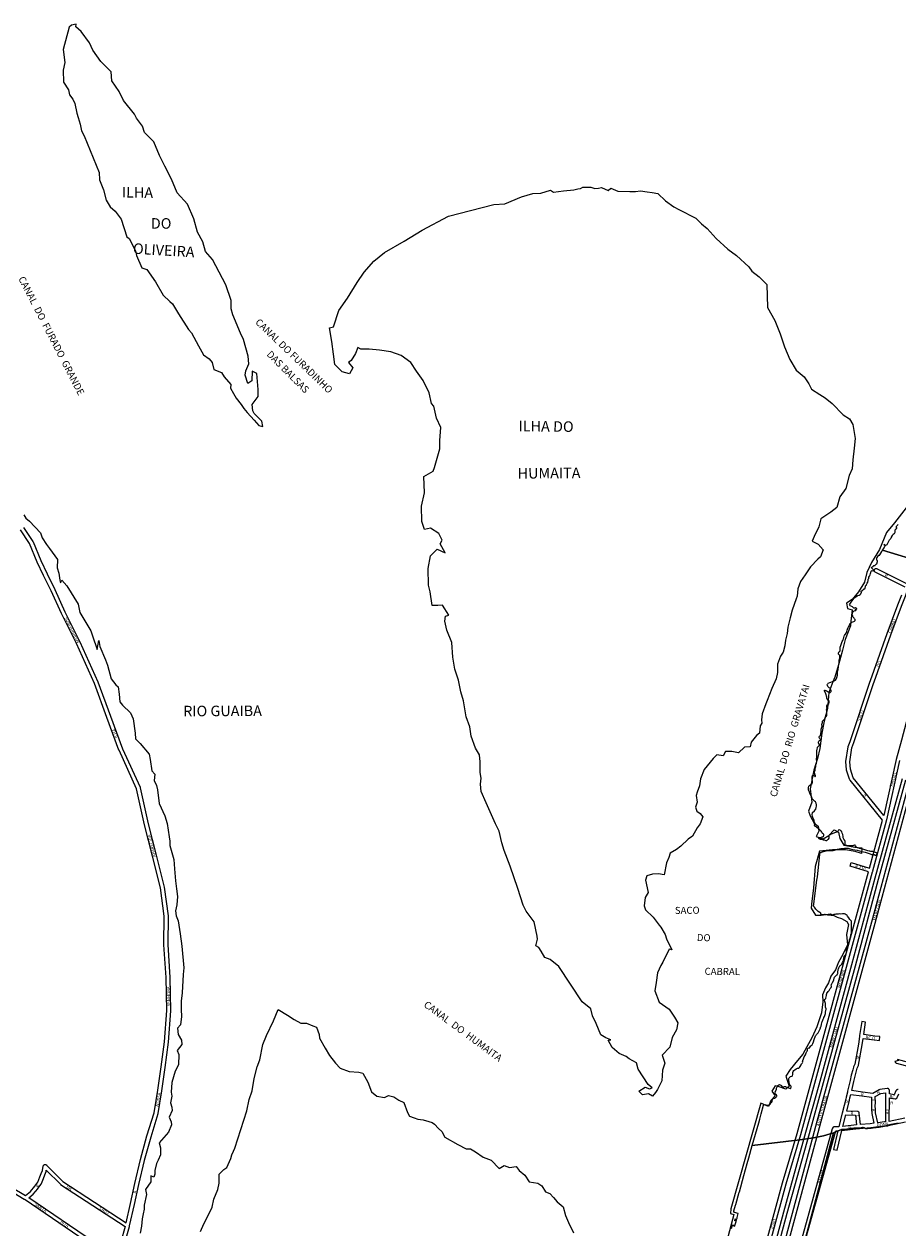
# Model space of a CAD drawing. Units: millimetres. Extents: x 171161 to 244483, y 1659472 to 1687360.
# Drawn here: x 178098 to 180584, y 1680862 to 1684286 of the extents above; entities that cross this region are included whole.
import ezdxf

# ---------------------------------------------------------------- set-up
doc = ezdxf.new("R2010")
doc.units = ezdxf.units.MM
for name, color, linetype in [('10CONV', 7, 'Continuous'), ('1CONV', 7, 'Continuous'), ('Farrapos', 9, 'Continuous'), ('Humaita', 6, 'Continuous'), ('MAPA PORTO ALEGRE', 7, 'Continuous'), ('Marcilio_Dias', 3, 'Continuous'), ('Navegantes', 5, 'Continuous')]:
    doc.layers.add(name, color=color, linetype=linetype)
doc.styles.add('cdl', font='romans.shx')

msp = doc.modelspace()

# ---------------------------------------------------------------- linework, layer by layer
at = {"layer": 'Farrapos'}
msp.add_lwpolyline([(180584.5, 1681160), (180563.2, 1681155.8), (180563, 1681155.7), (180555.8, 1681154.1), (180550.3, 1681152.7), (180540.9, 1681150.6), (180529.8, 1681148.8), (180521.7, 1681147.8), (180517.2, 1681147.2), (180513, 1681146.8), (180507.6, 1681146.1), (180496.6, 1681145.2), (180493.7, 1681145.2), (180491.4, 1681145.1), (180489.2, 1681146), (180488.3, 1681146.4), (180484.2, 1681147.2), (180483.1, 1681147.3), (180478.9, 1681146.8), (180457.9, 1681146), (180448.5, 1681145.2), (180438.6, 1681143.1), (180430.4, 1681142.3), (180428, 1681142.1), (180423.4, 1681142.3), (180399.8, 1681132.4), (180371.9, 1681123.7), (180343.3, 1681118.1), (180304.9, 1681112.6), (180168.7, 1681096.5), (180187.4, 1681161.1), (180190.2, 1681171.1), (180194.4, 1681186.1), (180201.5, 1681211), (180205, 1681213.4), (180207.8, 1681212.4), (180211.1, 1681211.6), (180214.4, 1681211.1), (180217, 1681211.5), (180218.2, 1681212.1), (180219.2, 1681212.8), (180221, 1681215.1), (180223.1, 1681218.3), (180224.4, 1681220.1), (180225.9, 1681222.9), (180226.8, 1681226.3), (180227.4, 1681228), (180228.1, 1681229.3), (180229, 1681230), (180232.5, 1681231.3), (180235.6, 1681233.1), (180237.1, 1681234.1), (180238.3, 1681235.4), (180238.8, 1681236.4), (180238.9, 1681237.5), (180238.7, 1681238.9), (180238, 1681240.3), (180237.2, 1681241.3), (180235.3, 1681242.6), (180234.5, 1681243.8), (180233.9, 1681245.2), (180233.7, 1681246.2), (180233.9, 1681247.3), (180234.5, 1681249.2), (180237.7, 1681255.6), (180237.9, 1681258.6), (180238.3, 1681259.8), (180240, 1681263.2), (180242.7, 1681266.7), (180244.6, 1681268.9), (180245.3, 1681269.4), (180246.2, 1681269.5), (180248.4, 1681268.9), (180250.2, 1681267.9), (180251.4, 1681266.7), (180253.9, 1681263.4), (180255.4, 1681262.3), (180256.3, 1681262.3), (180257, 1681262.5), (180259.6, 1681263.9), (180262, 1681264.2), (180263.7, 1681264), (180264.9, 1681263.6), (180268.8, 1681262.2), (180272.6, 1681260.8), (180275, 1681259.1), (180276.7, 1681258.4), (180277.6, 1681258.7), (180278.5, 1681259.3), (180279.2, 1681260.5), (180279.7, 1681262.1), (180279.6, 1681263.9), (180278.7, 1681266.2), (180277.9, 1681267.2), (180275.6, 1681269.2), (180274.7, 1681271.3), (180274.2, 1681276.4), (180273.5, 1681279.7), (180273.2, 1681283), (180273.1, 1681284.6), (180273.5, 1681287), (180274.1, 1681288.5), (180274.7, 1681289.4), (180275.8, 1681290.6), (180277.4, 1681292), (180278.3, 1681292.6), (180282.3, 1681294), (180283.3, 1681295.1), (180283.9, 1681296.4), (180284, 1681296.9), (180284.2, 1681298.1), (180284.1, 1681301.5), (180284.5, 1681304.5), (180285.6, 1681306.9), (180287.5, 1681309.3), (180290.4, 1681312), (180294.3, 1681314.4), (180297.6, 1681316), (180301.2, 1681316.7), (180302.9, 1681317.8), (180303.6, 1681318.7), (180305.4, 1681321.2), (180307.8, 1681325.7), (180309.1, 1681328.4), (180311.9, 1681331.4), (180312.3, 1681332), (180312.7, 1681333.5), (180312.5, 1681336.2), (180312.7, 1681337.2), (180313.1, 1681338.6), (180315.2, 1681342.9), (180316.3, 1681346.2), (180317.2, 1681348.3), (180320.5, 1681354.4), (180322.6, 1681359.8), (180323.4, 1681361.6), (180324.8, 1681363.7), (180325.3, 1681364.9), (180325.9, 1681367.7), (180326.3, 1681369.5), (180326.5, 1681371.3), (180326.8, 1681372.3), (180327.7, 1681373.1), (180328.8, 1681373.8), (180331.2, 1681373.7), (180332.1, 1681374.3), (180335.9, 1681379.6), (180337.6, 1681381), (180339.4, 1681382.1), (180339.9, 1681382.7), (180341, 1681386.4), (180343, 1681391.5), (180345.1, 1681398.3), (180349.2, 1681408.3), (180350.5, 1681410.5), (180351.9, 1681412.5), (180355.4, 1681416), (180356.4, 1681417.2), (180357.4, 1681419), (180359.1, 1681423), (180362.1, 1681428.6), (180364.6, 1681434.7), (180365.1, 1681436), (180366.1, 1681440.2), (180367.3, 1681446.2), (180367.7, 1681447.7), (180370.3, 1681452.8), (180370.8, 1681455.8), (180372.5, 1681459.3), (180373.2, 1681460.5), (180374.4, 1681462.9), (180376.7, 1681468.6), (180377.3, 1681471.6), (180377.6, 1681475.8), (180379.7, 1681483.8), (180379.6, 1681485.1), (180377.9, 1681490.1), (180377.3, 1681494.6), (180377, 1681500.5), (180375.6, 1681505.7), (180375.1, 1681508.8), (180375.1, 1681510.4), (180375.3, 1681511.4), (180375.9, 1681512.2), (180376.3, 1681512.9), (180378.3, 1681514.5), (180378.8, 1681515.7), (180379.9, 1681523.4), (180380.3, 1681525), (180380.6, 1681525.9), (180381, 1681529), (180381.5, 1681530.3), (180382.9, 1681532), (180385.3, 1681534.5), (180385.5, 1681534.7), (180387.5, 1681537), (180389.1, 1681539.3), (180391.1, 1681543), (180393.4, 1681545.4), (180393.8, 1681546.4), (180394.3, 1681547.9), (180394.4, 1681549.4), (180394, 1681553), (180394.6, 1681554.7), (180396.1, 1681558.4), (180397.1, 1681560.3), (180400.9, 1681566.4), (180401.4, 1681567.6), (180402.6, 1681572.5), (180403.5, 1681574.9), (180404.2, 1681575.8), (180409.2, 1681580.8), (180410.2, 1681582), (180411.7, 1681584.5), (180412.2, 1681586.1), (180412.7, 1681588.2), (180413.6, 1681597.3), (180414.1, 1681599.1), (180415.1, 1681601.6), (180417.1, 1681605.5), (180418.3, 1681607.2), (180419.8, 1681608.7), (180422.5, 1681610.7), (180423.9, 1681612.5), (180426.3, 1681616.8), (180427.6, 1681619.8), (180428.6, 1681623.7), (180429.2, 1681629.4), (180429.7, 1681631.5), (180430.3, 1681633.1), (180431, 1681634.6), (180434.9, 1681639.9), (180436, 1681642.1), (180436.6, 1681643.4), (180437, 1681645.2), (180436.8, 1681648.5), (180437.5, 1681651.7), (180438.1, 1681653.8), (180439.8, 1681657.8), (180439.9, 1681659.6), (180439.4, 1681661.7), (180439.3, 1681663.2), (180439.4, 1681663.8), (180439.7, 1681664.7), (180441.4, 1681667.7), (180442.4, 1681669.8), (180442.8, 1681671), (180443.1, 1681672.2), (180443.4, 1681674), (180445.3, 1681678.3), (180445.6, 1681679.8), (180445.8, 1681682.8), (180447.6, 1681686.6), (180448.9, 1681690.1), (180449.4, 1681692.4), (180449.5, 1681695.4), (180449.7, 1681696.6), (180451.4, 1681700.5), (180451.7, 1681702.1), (180451.8, 1681703.6), (180451.4, 1681706.9), (180451.6, 1681709.6), (180451.4, 1681715.9), (180451.9, 1681732), (180451.9, 1681734.4), (180448.6, 1681737), (180446.3, 1681739.5), (180443.7, 1681744.1), (180440.4, 1681749.1), (180438.8, 1681750.6), (180436, 1681752.5), (180433, 1681754.7), (180431.4, 1681755.3), (180430.3, 1681755.6), (180425.9, 1681755.4), (180420.1, 1681754.8), (180416, 1681754.9), (180413.3, 1681754.6), (180409.3, 1681754.3), (180406.7, 1681754), (180403.8, 1681753.8), (180400.8, 1681753.2), (180400.1, 1681752.8), (180399.6, 1681752.3), (180399.4, 1681751.6), (180399.5, 1681751.1), (180399.2, 1681750.6), (180394.8, 1681750.7), (180394, 1681751.1), (180393, 1681751.5), (180391.8, 1681751.6), (180389.2, 1681751.5), (180384.4, 1681751.5), (180380.8, 1681752.6), (180376.6, 1681753.2), (180374.2, 1681753.1), (180372, 1681752.9), (180370.2, 1681752.6), (180368.7, 1681752.6), (180366.3, 1681753.1), (180365.2, 1681753.4), (180364.4, 1681754.3), (180364.1, 1681755.4), (180363.8, 1681757), (180363.1, 1681758.1), (180360.9, 1681759.5), (180356.3, 1681762.3), (180352.4, 1681765.5), (180350.2, 1681768.2), (180347.9, 1681771.6), (180346.3, 1681774.5), (180345.5, 1681775.5), (180343.9, 1681776.2), (180343.7, 1681776.6), (180353.2, 1681851.2), (180354.4, 1681861), (180361.7, 1681923.8), (180361.2, 1681924.3), (180360.6, 1681925.2), (180360.9, 1681927.3), (180361.3, 1681928.5), (180362.3, 1681929.8), (180364.9, 1681929.9), (180366.4, 1681930.3), (180372.2, 1681932.3), (180383, 1681935.4), (180385.8, 1681935.7), (180390.1, 1681935.8), (180394.1, 1681935.4), (180399.3, 1681935.9), (180403.4, 1681936.6), (180412, 1681938.8), (180420.9, 1681940.7), (180431.1, 1681942.1), (180432.6, 1681942.2), (180437, 1681942.4), (180441.9, 1681941.8), (180447.8, 1681940.6), (180455.6, 1681938.7), (180467.1, 1681936.3), (180474, 1681934.2), (180485.7, 1681931.7), (180490, 1681930.3), (180496, 1681928.8), (180501.4, 1681927.2), (180505, 1681925.7), (180508.5, 1681924.5), (180514.4, 1681924.2), (180515.6, 1681923.7), (180516.8, 1681923), (180517.7, 1681922.5), (180518.6, 1681922.3), (180520.4, 1681922.6), (180521.8, 1681923.1), (180523.1, 1681924.1), (180523.8, 1681925.3), (180524.2, 1681926.2), (180523.8, 1681927.4), (180522.4, 1681928.7), (180519.9, 1681930.1), (180517, 1681931.2), (180511.8, 1681932.4), (180506.6, 1681932.6), (180503.9, 1681933.3), (180502.1, 1681933.8), (180498.2, 1681934.5), (180494.9, 1681935.4), (180486.4, 1681937.9), (180481.9, 1681939), (180476.4, 1681940.9), (180474.3, 1681941.6), (180469.5, 1681942.6), (180468.2, 1681943.1), (180466.8, 1681943.9), (180464.9, 1681945.4), (180464.3, 1681946.2), (180462.7, 1681948.9), (180461.8, 1681950.2), (180460.8, 1681951), (180460.4, 1681951.2), (180459.5, 1681951), (180457.4, 1681949.6), (180456.2, 1681949), (180453.8, 1681948.8), (180448.1, 1681948.7), (180441.2, 1681949), (180437.9, 1681949.3), (180434.6, 1681949.8), (180433, 1681950.2), (180432.6, 1681950.7), (180432.5, 1681951.4), (180433.6, 1681954.8), (180433.7, 1681956.8), (180433.6, 1681958.2), (180433.2, 1681961.2), (180432.3, 1681963.6), (180429.3, 1681967.7), (180428.6, 1681969.2), (180428.1, 1681971.3), (180428.1, 1681973.3), (180427.8, 1681975.6), (180426.4, 1681981.4), (180424.8, 1681984.4), (180423.7, 1681988.6), (180422.9, 1681990.1), (180422.4, 1681990.7), (180419.1, 1681993.5), (180417.3, 1681994.6), (180416.4, 1681994.8), (180415.7, 1681994.6), (180415.1, 1681994.3), (180414.6, 1681993.6), (180413.1, 1681991.3), (180412, 1681989.9), (180410.7, 1681988.8), (180409.4, 1681988), (180406, 1681986.4), (180398.4, 1681983.8), (180392, 1681980.9), (180390.9, 1681980.4), (180388.7, 1681980.1), (180388.2, 1681979.9), (180387.6, 1681979.2), (180387.2, 1681978), (180386.9, 1681975.9), (180386.8, 1681971.2), (180386.6, 1681970.3), (180385.4, 1681967.4), (180384.6, 1681966.4), (180383.6, 1681965.5), (180382, 1681964.4), (180380.8, 1681963.3), (180380.2, 1681963), (180379, 1681963.1), (180374.9, 1681965), (180373.1, 1681964.7), (180372.2, 1681965), (180367, 1681966.8), (180363.5, 1681967.1), (180361.3, 1681967.5), (180359, 1681968.6), (180358.7, 1681968.9), (180358.5, 1681969.6), (180359.1, 1681970.4), (180361.1, 1681972), (180363.9, 1681972.7), (180367.9, 1681974.2), (180369.4, 1681974.8), (180371.6, 1681976.6), (180372.7, 1681977.8), (180373, 1681979.2), (180372.5, 1681981.3), (180372.1, 1681981.9), (180371.4, 1681982.7), (180369.3, 1681983.9), (180369, 1681984.3), (180368.3, 1681985.8), (180367.4, 1681988), (180365.5, 1681990.6), (180360.6, 1681994.9), (180358.2, 1681996.5), (180352, 1682001.5), (180349, 1682003.6), (180347.4, 1682005.1), (180346.9, 1682005.6), (180346.6, 1682006.5), (180346.5, 1682007.4), (180346.5, 1682007.9), (180347.6, 1682010.7), (180347.7, 1682012.3), (180347.5, 1682013.5), (180346.5, 1682016.4), (180345.6, 1682018.1), (180345.4, 1682020.6), (180344.9, 1682022), (180344, 1682024.1), (180342.2, 1682026.6), (180341, 1682029.3), (180340.1, 1682032.5), (180339.2, 1682038), (180339.4, 1682039.4), (180340.1, 1682041.8), (180340.8, 1682043.5), (180346.3, 1682048.6), (180348.3, 1682050.8), (180349.8, 1682053.3), (180351.2, 1682057.6), (180351.6, 1682061.6), (180351.4, 1682065.8), (180350.8, 1682070), (180349, 1682073.5), (180346.1, 1682076.2), (180342.9, 1682078.5), (180340.9, 1682080.5), (180337.5, 1682089.1), (180333.1, 1682097.5), (180332, 1682101.4), (180329.5, 1682108.3), (180329.1, 1682111.7), (180329.2, 1682114.8), (180330.2, 1682118.3), (180332, 1682120.8), (180336.9, 1682123.9), (180339.1, 1682125.9), (180339.9, 1682127.3), (180340.3, 1682128), (180340.4, 1682128.6), (180340.6, 1682134), (180339.9, 1682137.5), (180339.5, 1682141.3), (180339.7, 1682145.2), (180340.3, 1682147.6), (180340.9, 1682148.7), (180341.6, 1682149.3), (180342, 1682149.4), (180342.7, 1682149.4), (180343.5, 1682149), (180347.1, 1682146.5), (180347.6, 1682146.3), (180348.2, 1682146.3), (180348.5, 1682146.4), (180349, 1682147.3), (180348.9, 1682148.5), (180347.5, 1682151.7), (180346.7, 1682154.2), (180346.5, 1682155.6), (180346.6, 1682157.7), (180346.5, 1682159.8), (180346.8, 1682161.1), (180348.3, 1682164), (180348.2, 1682168.9), (180349.6, 1682174.2), (180350.2, 1682179.4), (180351.4, 1682183.6), (180352.3, 1682186.9), (180352.7, 1682189), (180352.3, 1682195.3), (180353.1, 1682203.1), (180352.6, 1682213.1), (180353, 1682218.7), (180353.7, 1682223.3), (180355, 1682227.6), (180354.8, 1682229.2), (180355.2, 1682230.4), (180356.2, 1682231.4), (180358, 1682232.1), (180359.9, 1682233.8), (180360.4, 1682234.4), (180360.4, 1682235.5), (180360.1, 1682236.5), (180358.1, 1682239.5), (180357.7, 1682240.6), (180357.4, 1682241.6), (180357.6, 1682243.4), (180358.5, 1682246.5), (180359.5, 1682247.7), (180360.4, 1682248.1), (180363.1, 1682248.9), (180363.6, 1682249.3), (180363.8, 1682249.7), (180363.7, 1682250.8), (180363.3, 1682251.6), (180361.2, 1682253.5), (180360.3, 1682255.2), (180359.8, 1682256.9), (180359.7, 1682258.4), (180359.8, 1682259), (180360.5, 1682260.5), (180362.8, 1682262), (180363.3, 1682262.7), (180363.8, 1682268.4), (180365.1, 1682273.7), (180365.4, 1682275.8), (180365.4, 1682277.1), (180365.2, 1682280), (180365.3, 1682281), (180367.6, 1682289.1), (180367.5, 1682293.6), (180368.8, 1682299.3), (180368.8, 1682302.1), (180369, 1682303.4), (180369.7, 1682304.2), (180372.2, 1682306.2), (180374.3, 1682308.8), (180375.9, 1682311.3), (180376.6, 1682312.7), (180379.5, 1682316.5), (180380.1, 1682317.9), (180380.8, 1682320.7), (180381.6, 1682327.4), (180381.4, 1682330.9), (180380.6, 1682336.9), (180380.8, 1682338.7), (180381.8, 1682341.4), (180381.7, 1682342.1), (180381.2, 1682343.2), (180381.2, 1682343.9), (180381.5, 1682346.8), (180382.9, 1682349.9), (180383.5, 1682350.5), (180384.3, 1682351.1), (180386.2, 1682352), (180386.9, 1682353), (180387.9, 1682357.4), (180388, 1682359.5), (180387.7, 1682360.7), (180387.1, 1682361.6), (180385.2, 1682363.4), (180383, 1682366.1), (180381.7, 1682369.1), (180381, 1682372), (180378.2, 1682380.8), (180374.3, 1682389.4), (180374.1, 1682390.3), (180374.2, 1682390.9), (180374.9, 1682391.3), (180375.7, 1682391.5), (180378.3, 1682390.8), (180381.9, 1682388.5), (180384.7, 1682386.6), (180386.5, 1682385.4), (180387.8, 1682384.9), (180389.6, 1682384.9), (180390.7, 1682385.3), (180392, 1682386), (180392.6, 1682386.8), (180393.2, 1682388), (180393.4, 1682389.9), (180392.9, 1682392.6), (180391.7, 1682394.3), (180390.8, 1682396.2), (180389.9, 1682397), (180387.7, 1682398.4), (180386.2, 1682399.7), (180384.1, 1682402), (180382.7, 1682405.2), (180382.5, 1682407), (180383.1, 1682408.9), (180384.9, 1682410.8), (180386.4, 1682412.2), (180389.7, 1682413.7), (180400.5, 1682417.1), (180401.9, 1682417.9), (180404, 1682419), (180405.5, 1682420.3), (180407.8, 1682423), (180408.6, 1682424.5), (180410, 1682427.7), (180411.4, 1682434.1), (180412, 1682439.5), (180411.9, 1682443), (180413, 1682447), (180413.3, 1682449.1), (180413.4, 1682453), (180413.7, 1682454.5), (180414.5, 1682456.9), (180414.8, 1682458.3), (180414.9, 1682461.7), (180416.6, 1682468.9), (180416.4, 1682474.9), (180416.8, 1682476.9), (180418.2, 1682482.1), (180418.2, 1682484.5), (180417.9, 1682487), (180418.6, 1682488.7), (180418.5, 1682489.7), (180415.1, 1682492.8), (180414.7, 1682493.6), (180414.5, 1682495.4), (180414.7, 1682497.3), (180415.2, 1682498.9), (180415.7, 1682499.6), (180417.6, 1682501.4), (180419, 1682503.6), (180419.4, 1682506.2), (180419.1, 1682508.7), (180419.1, 1682510.5), (180419.2, 1682512), (180419.5, 1682513.6), (180421.3, 1682518.9), (180423.5, 1682527.3), (180424.6, 1682529.9), (180426.5, 1682532.8), (180428, 1682535.5), (180429, 1682537.9), (180430, 1682540.9), (180430.7, 1682544.8), (180431.3, 1682546.6), (180433, 1682549.9), (180435.9, 1682553.7), (180437.3, 1682555.8), (180438.2, 1682558.6), (180438.9, 1682562.6), (180441.3, 1682568.1), (180442.1, 1682569.7), (180443.1, 1682571.6), (180446.3, 1682578.7), (180447, 1682579.9), (180448.4, 1682581.7), (180448.9, 1682582.2), (180451.2, 1682583.5), (180452.8, 1682585), (180454.8, 1682586.1), (180458.5, 1682586.8), (180459.7, 1682587.4), (180460.4, 1682587.9), (180461.2, 1682588.7), (180461.8, 1682589.9), (180461.9, 1682591.2), (180461.5, 1682592.5), (180460.3, 1682594.6), (180459, 1682596.1), (180455.7, 1682600.5), (180454.8, 1682602), (180454.1, 1682604.6), (180453, 1682605), (180453.6, 1682607.4), (180453.9, 1682610.7), (180454.2, 1682611.7), (180454.8, 1682613), (180455.8, 1682614.3), (180458, 1682616.3), (180459.3, 1682617.2), (180462.1, 1682617.7), (180463.6, 1682618.2), (180464.8, 1682619.2), (180463.1, 1682619.7), (180462.9, 1682620.2), (180463.7, 1682622.7), (180464.1, 1682622.8), (180466.3, 1682622.1), (180466.2, 1682622.9), (180466.1, 1682623.4), (180465.3, 1682624.1), (180463.1, 1682625.3), (180462.5, 1682625.4), (180460.1, 1682624.5), (180459.4, 1682624.5), (180458.5, 1682624.8), (180456.9, 1682625.8), (180454.2, 1682628.1), (180452.4, 1682629.5), (180448.1, 1682631.8), (180446.3, 1682633.2), (180446.2, 1682634.3), (180446.8, 1682636), (180448.8, 1682639.4), (180454.8, 1682648.1), (180459.9, 1682654.1), (180461, 1682655.1), (180467.2, 1682659.6), (180469.9, 1682661), (180473.6, 1682662), (180476.1, 1682663.9), (180477.8, 1682665.5), (180479.4, 1682668.1), (180479.5, 1682668.8), (180479.5, 1682669.6), (180479.1, 1682671.2), (180479, 1682672.7), (180479.6, 1682673.9), (180480.2, 1682674.3), (180481.9, 1682674.2), (180482.5, 1682674.5), (180485.3, 1682678), (180486, 1682678.7), (180487.5, 1682679.5), (180489.4, 1682680.1), (180490.2, 1682681.4), (180491, 1682686.1), (180491.6, 1682687.8), (180492.2, 1682688.8), (180493.3, 1682689.7), (180494, 1682690.6), (180494.3, 1682691.6), (180494.8, 1682694.1), (180496, 1682696.2), (180497.5, 1682698.6), (180498.3, 1682700.6), (180498.5, 1682702), (180498.5, 1682703.5), (180498.7, 1682705.9), (180499.2, 1682707), (180500.2, 1682708.1), (180500.6, 1682708.8), (180500.3, 1682711), (180500.4, 1682711.8), (180501, 1682713.2), (180502.7, 1682715.7), (180503.8, 1682717.5), (180504.8, 1682719.3), (180505.9, 1682722.9), (180507.6, 1682730.3), (180507.9, 1682731.1), (180509.3, 1682731.6), (180512, 1682731), (180513.3, 1682731.1), (180514.3, 1682731.8), (180515.4, 1682733), (180508.3, 1682739.4), (180508.8, 1682740), (180513.5, 1682744.6), (180514.8, 1682745.7), (180516.9, 1682746.5), (180518.4, 1682746.5), (180519.2, 1682747), (180522.6, 1682750.4), (180523.1, 1682751.1), (180525.7, 1682757.3), (180525.8, 1682758.3), (180525.5, 1682759.4), (180523.9, 1682761.7), (180523.2, 1682763.5), (180523.1, 1682766.3), (180523.4, 1682767.7), (180524, 1682769), (180527.1, 1682772.7), (180527.7, 1682774.5), (180528.3, 1682775), (180529.4, 1682775.4), (180531.4, 1682775.6), (180532.2, 1682775.9), (180532.5, 1682776.3), (180534.7, 1682781.5), (180538.1, 1682785.6), (180539.7, 1682789.9), (180658.4, 1682753.8)], dxfattribs=at)
at = {"layer": 'Humaita'}
msp.add_lwpolyline([(180658.4, 1682753.8), (180539.7, 1682789.9), (180542.4, 1682793.4), (180542.7, 1682793.8), (180544.3, 1682796.7), (180546.7, 1682801.2), (180547.8, 1682802.5), (180543.4, 1682805.9), (180543.7, 1682806.1), (180548, 1682802.7), (180549.1, 1682803.9), (180552.7, 1682806.2), (180554.1, 1682807.7), (180555, 1682809.2), (180557.6, 1682815.4), (180558.7, 1682817.5), (180559.8, 1682819.2), (180562.9, 1682822.7), (180563.9, 1682824.4), (180565.9, 1682827.2), (180566.5, 1682828.4), (180567.6, 1682831.4), (180568.6, 1682833.1), (180570.2, 1682835), (180572.8, 1682836.8), (180574.3, 1682838.5), (180574.7, 1682839.4), (180575.3, 1682841.2), (180575.7, 1682844.5), (180576.6, 1682849.1), (180577, 1682849.8), (180578.4, 1682850.8), (180580.2, 1682851.7), (180580.8, 1682852.5), (180580.5, 1682853.8), (180578.9, 1682855.4), (180578.8, 1682856.4), (180579, 1682857.3), (180580.3, 1682858.7), (180582.7, 1682860.7), (180584.4, 1682862.5)], dxfattribs=at)
at = {"layer": 'MAPA PORTO ALEGRE'}
for points in [[(178225.5, 1684277), (178208.5, 1684214), (178213.4, 1684177), (178208.9, 1684155), (178210, 1684121), (178223.9, 1684099), (178226.9, 1684085), (178236.6, 1684072), (178241.9, 1684060), (178247.9, 1684033), (178251.6, 1684020), (178256.9, 1684001), (178261, 1683982), (178268.9, 1683968), (178311.2, 1683864), (178312, 1683843), (178323.6, 1683815), (178331.5, 1683785), (178342.7, 1683766), (178356.6, 1683754), (178373.9, 1683731), (178390.4, 1683681), (178396.7, 1683676), (178414.3, 1683641), (178417.3, 1683628), (178432.3, 1683593), (178446.6, 1683588), (178471.7, 1683553), (178493.1, 1683515), (178511.8, 1683497), (178520.1, 1683490), (178537, 1683462), (178565.5, 1683417), (178574.1, 1683408), (178593.6, 1683371), (178607.8, 1683345), (178624.3, 1683334), (178633, 1683323), (178637.8, 1683304), (178658.8, 1683295), (178666.7, 1683283), (178685.8, 1683261), (178684.7, 1683250), (178693.3, 1683235), (178700.5, 1683222), (178715.1, 1683204), (178722.6, 1683193), (178732.3, 1683181), (178752.2, 1683159), (178765.3, 1683144), (178776.6, 1683141), (178773.9, 1683157), (178752.6, 1683178), (178748.8, 1683186), (178746.6, 1683204), (178763.1, 1683227), (178763.4, 1683247), (178759.3, 1683292), (178746.2, 1683299), (178745.1, 1683271), (178734.2, 1683264), (178726.3, 1683287), (178728.6, 1683300), (178736.8, 1683320), (178735.3, 1683341), (178721.8, 1683389), (178713.2, 1683407), (178691.8, 1683459), (178686.9, 1683476), (178686.6, 1683500), (178671.6, 1683544), (178634.1, 1683616), (178613.4, 1683639), (178605.9, 1683667), (178591.3, 1683694), (178580.8, 1683732), (178562.8, 1683774), (178533.2, 1683806), (178516.7, 1683845), (178498, 1683882), (178483, 1683912), (178467.2, 1683951), (178440.6, 1683978), (178434.6, 1683996), (178417, 1684018), (178412.1, 1684030), (178380.6, 1684069), (178368.2, 1684094), (178347.2, 1684125), (178345, 1684150), (178315.7, 1684180), (178293.2, 1684212), (178283.8, 1684233), (178260.2, 1684265), (178245.2, 1684278), (178246, 1684286), (178232.5, 1684283), (178225.5, 1684277)], [(179846.3, 1681251), (179864.7, 1681262), (179877.1, 1681258), (179884.6, 1681260), (179873.3, 1681270), (179844.8, 1681314), (179839.6, 1681332), (179818.6, 1681343), (179810.7, 1681350), (179790.9, 1681358), (179771, 1681375), (179759, 1681396), (179767.2, 1681397), (179753, 1681403), (179738, 1681411), (179725.2, 1681443), (179715.1, 1681465), (179709.9, 1681485), (179684.8, 1681505), (179618.8, 1681606), (179594, 1681625), (179579.4, 1681631), (179568.9, 1681649), (179561.8, 1681660), (179553.5, 1681664), (179558, 1681683), (179556.9, 1681692), (179548.3, 1681733), (179525.8, 1681763), (179517.5, 1681780), (179502.1, 1681827), (179480.8, 1681891), (179463.1, 1681935), (179456.8, 1681957), (179449.6, 1681990), (179438.8, 1682011), (179411.8, 1682071), (179397.9, 1682103), (179396.4, 1682124), (179398.3, 1682141), (179394.9, 1682157), (179395.3, 1682178), (179394.9, 1682188), (179393, 1682208), (179382.1, 1682227), (179369.4, 1682261), (179365.3, 1682287), (179355.5, 1682316), (179347.6, 1682361), (179340.5, 1682387), (179333.4, 1682420), (179322.9, 1682451), (179317.6, 1682485), (179314.6, 1682527), (179300, 1682562), (179294.8, 1682588), (179296.6, 1682602), (179305.6, 1682605), (179287.6, 1682633), (179274.9, 1682632), (179258.4, 1682632), (179252.4, 1682671), (179247.9, 1682690), (179247.1, 1682738), (179253.9, 1682774), (179273, 1682793), (179295.9, 1682782), (179280.9, 1682808), (179286.9, 1682818), (179277.9, 1682837), (179253.9, 1682852), (179236.6, 1682848), (179229.1, 1682871), (179228.4, 1682915), (179236.3, 1682953), (179235.1, 1682999), (179261.4, 1683014), (179265.5, 1683025), (179280.1, 1683078), (179280.1, 1683102), (179283.1, 1683139), (179270.4, 1683165), (179262.9, 1683199), (179256.9, 1683207), (179249.7, 1683237), (179233.2, 1683272), (179213.7, 1683299), (179197.6, 1683323), (179170.3, 1683343), (179141, 1683354), (179108.4, 1683359), (179079.5, 1683361), (179055.5, 1683361), (179046.9, 1683366), (179040.5, 1683349), (179028.1, 1683329), (179020.3, 1683323), (179032.6, 1683308), (179023.6, 1683291), (179002.6, 1683297), (178981.7, 1683318), (178978.3, 1683347), (178973.4, 1683383), (178966.3, 1683422), (178977.5, 1683425), (178993.3, 1683471), (179017.6, 1683506), (179045.4, 1683551), (179064.9, 1683580), (179092.3, 1683612), (179122.6, 1683636), (179178.5, 1683669), (179230.2, 1683700), (179304.8, 1683740), (179367.8, 1683756), (179433.8, 1683773), (179465.7, 1683775), (179512.9, 1683795), (179544.8, 1683804), (179568, 1683805), (179595, 1683814), (179603.7, 1683808), (179632.1, 1683812), (179661.4, 1683815), (179672.6, 1683817), (179680.9, 1683818), (179687.6, 1683822), (179710.1, 1683822), (179721.4, 1683818), (179731.9, 1683819), (179740.5, 1683821), (179759.6, 1683813), (179766.4, 1683819), (179787, 1683811), (179820.4, 1683810), (179836.5, 1683810), (179851.5, 1683812), (179870.2, 1683809), (179884.1, 1683807), (179900.6, 1683804), (179922, 1683783), (179945.6, 1683766), (179959.8, 1683759), (180008.6, 1683734), (180024.3, 1683718), (180041.2, 1683705), (180066, 1683676), (180099.7, 1683646), (180124.5, 1683628), (180159, 1683596), (180168.3, 1683583), (180188.6, 1683567), (180210.7, 1683545), (180212.2, 1683480), (180233.6, 1683443), (180248.9, 1683405), (180260.6, 1683368), (180275.9, 1683332), (180294.3, 1683302), (180316.8, 1683283), (180329.6, 1683263), (180337.8, 1683248), (180361.1, 1683232), (180376.4, 1683223), (180396.3, 1683207), (180427.8, 1683175), (180445.4, 1683163), (180455.2, 1683147), (180461.9, 1683107), (180458.9, 1683080), (180454.8, 1683047), (180452.9, 1683021), (180444.7, 1683002), (180435.7, 1682965), (180418.4, 1682941), (180409.4, 1682911), (180392.6, 1682898), (180378.7, 1682888), (180364.5, 1682879), (180358.1, 1682856), (180345, 1682829), (180339.7, 1682815), (180356.2, 1682807), (180371.2, 1682791), (180363.3, 1682771), (180355.8, 1682764), (180335.2, 1682742), (180319.5, 1682720), (180306.7, 1682701), (180299.2, 1682680), (180296.6, 1682659), (180294.3, 1682651), (180282.3, 1682619), (180277.1, 1682597), (180270, 1682571), (180268.5, 1682553), (180263.6, 1682534), (180261.4, 1682518), (180256.9, 1682500), (180249.4, 1682488), (180241.1, 1682465), (180241.1, 1682451), (180241.1, 1682442), (180237.4, 1682424), (180224.6, 1682396), (180211.5, 1682362), (180207.8, 1682353), (180197.6, 1682324), (180195.4, 1682307), (180196.1, 1682298), (180192, 1682290), (180189.4, 1682269), (180181.5, 1682263), (180166.1, 1682244), (180163.1, 1682230), (180147, 1682229), (180129.8, 1682213), (180111.4, 1682217), (180093.4, 1682217), (180086.3, 1682205), (180068.7, 1682208), (180057.8, 1682197), (180032.3, 1682166), (180021.8, 1682139), (180019.5, 1682119), (180012.4, 1682101), (180009.4, 1682092), (180012, 1682073), (180007.5, 1682059), (180011.3, 1682047), (180021.4, 1682041), (180028.9, 1682031), (180020.7, 1682011), (180012.4, 1682000), (179998.9, 1681976), (179986.9, 1681968), (179965.5, 1681948), (179953.6, 1681938), (179935.6, 1681928), (179931.8, 1681916), (179924.7, 1681900), (179918.3, 1681866), (179902.6, 1681869), (179885.7, 1681868), (179868.8, 1681863), (179865.5, 1681851), (179873, 1681816), (179864, 1681802), (179861.3, 1681778), (179865.1, 1681767), (179886.8, 1681746), (179904.5, 1681723), (179909.3, 1681717), (179921.3, 1681697), (179924.7, 1681684), (179940.8, 1681653), (179932.6, 1681655), (179915, 1681618), (179909, 1681608), (179900, 1681588), (179895.8, 1681560), (179891.7, 1681536), (179904.5, 1681504), (179932.6, 1681484), (179948.3, 1681461), (179957.7, 1681445), (179954, 1681425), (179941.2, 1681404), (179934.8, 1681376), (179913.1, 1681353), (179920.6, 1681331), (179913.5, 1681311), (179912, 1681280), (179899.2, 1681256), (179894.3, 1681247), (179885, 1681237), (179873.7, 1681243), (179856.9, 1681241), (179846.3, 1681251)], [(180607.3, 1682910), (180574.2, 1682867), (180550.8, 1682840), (180530.9, 1682792), (180508.8, 1682755), (180494.9, 1682726), (180488.2, 1682699), (180470.9, 1682671), (180452.9, 1682649), (180436.8, 1682639), (180439.8, 1682624), (180453.7, 1682620), (180450, 1682588), (180448.5, 1682574), (180433.1, 1682536), (180426, 1682505), (180414.3, 1682464), (180403.8, 1682428), (180398.6, 1682415), (180387.3, 1682385), (180383.2, 1682339), (180373.5, 1682303), (180367.5, 1682269), (180361.1, 1682226), (180355.1, 1682197), (180343.9, 1682164), (180334.1, 1682111), (180338.6, 1682073), (180328.9, 1682047), (180333.7, 1682034), (180345, 1682013), (180357, 1682005), (180358.9, 1681990), (180351, 1681975), (180371.2, 1681969), (180387.4, 1681978), (180402.4, 1681994), (180414.7, 1681988), (180418.1, 1681970), (180429.7, 1681951), (180460.8, 1681945), (180481.1, 1681943), (180479.8, 1681927), (180461.6, 1681933), (180433.9, 1681937), (180397.1, 1681937), (180360.4, 1681934), (180348.4, 1681890), (180343.1, 1681829), (180337.9, 1681783), (180336.4, 1681771), (180349.1, 1681752), (180365.6, 1681752), (180391.9, 1681755), (180410.2, 1681746), (180423.4, 1681742), (180438, 1681734), (180442.5, 1681725), (180437.2, 1681697), (180440.2, 1681667), (180426.8, 1681640), (180414.8, 1681618), (180405.8, 1681596), (180393, 1681578), (180386.3, 1681559), (180377.6, 1681545), (180369, 1681525), (180370.1, 1681505), (180366.4, 1681474), (180352.5, 1681434), (180338.6, 1681403), (180324.4, 1681377), (180312.8, 1681356), (180298.2, 1681338), (180276.8, 1681313), (180264.4, 1681294), (180274.2, 1681265), (180264.8, 1681257), (180245.7, 1681263), (180234, 1681266), (180224.7, 1681251), (180234, 1681238), (180221.7, 1681224), (180215.7, 1681207), (180193.5, 1681217), (180108.1, 1680916), (180107, 1680903), (180117.1, 1680900), (180048.1, 1680643)], [(178097.2, 1682890), (178102.8, 1682881), (178113.3, 1682872), (178144.4, 1682839), (178149.3, 1682825), (178161.3, 1682806), (178169.5, 1682794), (178192.4, 1682763), (178192, 1682739), (178196.9, 1682724), (178199.5, 1682704), (178201.1, 1682697), (178205.5, 1682704), (178219, 1682688), (178251.3, 1682636), (178256.5, 1682612), (178287.7, 1682560), (178292.2, 1682546), (178305.7, 1682507), (178310.2, 1682533), (178312.8, 1682516), (178329.7, 1682478), (178334.5, 1682463), (178345.8, 1682424), (178358.5, 1682407), (178364.9, 1682401), (178367.9, 1682380), (178369.8, 1682358), (178377.7, 1682349), (178400.5, 1682327), (178407.7, 1682310), (178414, 1682269), (178414.4, 1682253), (178428.3, 1682240), (178453.8, 1682209), (178456.4, 1682194), (178461.3, 1682162), (178469.2, 1682153), (178467.3, 1682135), (178474.8, 1682120), (178477, 1682108), (178481.5, 1682069), (178498.4, 1682034), (178504.4, 1682012), (178510.8, 1681974), (178512.1, 1681962), (178511.9, 1681950), (178520.2, 1681923), (178523.9, 1681910), (178525.4, 1681883), (178528, 1681849), (178531, 1681826), (178534.4, 1681805), (178531.8, 1681781), (178528.8, 1681764), (178529.9, 1681750), (178535.9, 1681735), (178541.5, 1681698), (178546.4, 1681663), (178551.7, 1681602), (178550.5, 1681583), (178547.5, 1681531), (178544.9, 1681507), (178544.9, 1681483), (178545.3, 1681463), (178542.7, 1681440), (178533.7, 1681430), (178536.3, 1681412), (178545.3, 1681396), (178546.8, 1681384), (178532.9, 1681367), (178538.2, 1681355), (178537.1, 1681326), (178527.3, 1681308), (178517.6, 1681276), (178516.4, 1681248), (178517.6, 1681237), (178513.8, 1681218), (178518.3, 1681205), (178519.1, 1681196), (178510.8, 1681177), (178516.4, 1681164), (178517.2, 1681155), (178508.2, 1681134), (178481.6, 1681104), (178485.7, 1681090), (178486.1, 1681070), (178479.3, 1681055), (178474.5, 1681045), (178470, 1681025), (178469.2, 1681015), (178467, 1681006), (178458.3, 1681010), (178458, 1680993), (178443, 1680971), (178446.3, 1680957), (178438.8, 1680927), (178438.8, 1680915), (178436.2, 1680902), (178434, 1680888), (178431.3, 1680867), (178428.3, 1680847)], [(178062, 1680977.8), (178101.9, 1680953.8), (178115.7, 1680965.9), (178128.4, 1680980.4), (178137, 1680992.6), (178142.9, 1681007), (178146.7, 1681016.9), (178149.6, 1681025.4), (178152.2, 1681038.1), (178152.4, 1681038.9), (178152.8, 1681039.8), (178153.4, 1681040.5), (178154.1, 1681041.2), (178154.8, 1681041.8), (178155.7, 1681042.1), (178156.6, 1681042.4), (178157.6, 1681042.5), (178158.5, 1681042.4), (178159.5, 1681042.1), (178160.3, 1681041.8), (178161.1, 1681041.2), (178161.5, 1681040.9), (178208.2, 1680994.2), (178387.8, 1680876.9), (178400.3, 1680931.2), (178412.7, 1680988.1), (178428.8, 1681056.2), (178447.2, 1681123.5), (178467.8, 1681189.2), (178477.9, 1681253.9), (178487.5, 1681319.8), (178496.9, 1681391.6), (178503.6, 1681480.1), (178501.7, 1681573.8), (178495.3, 1681667.6), (178495.3, 1681668.1), (178496.4, 1681748.6), (178485.6, 1681829), (178462.5, 1681919.6), (178440, 1682008.6), (178417.5, 1682111.2), (178367.8, 1682220.8), (178367.6, 1682221.1), (178333.1, 1682314.1), (178297.6, 1682410.9), (178246.7, 1682524.6), (178204, 1682609.5), (178175, 1682673.6), (178153.3, 1682717.6), (178135, 1682755.6), (178113.2, 1682808.4), (178087.1, 1682847.8)], [(178096.1, 1682854), (178122.7, 1682814), (178123.2, 1682813.1), (178144.9, 1682760.2), (178163.2, 1682722.4), (178185, 1682678.2), (178213.9, 1682614.4), (178256.7, 1682529.2), (178307.7, 1682415.2), (178307.9, 1682414.9), (178343.5, 1682317.9), (178377.9, 1682225.1), (178427.7, 1682115.2), (178428.1, 1682114.1), (178450.7, 1682011.2), (178473.1, 1681922.4), (178496.3, 1681831.4), (178496.5, 1681830.8), (178507.4, 1681749.8), (178507.4, 1681748.9), (178506.3, 1681668.1), (178512.7, 1681574.1), (178514.6, 1681480.1), (178514.6, 1681479.6), (178507.9, 1681390.6), (178507.9, 1681390.2), (178498.4, 1681318.2), (178488.7, 1681252.1), (178478.6, 1681187.1), (178478.5, 1681186.4), (178457.8, 1681120.5), (178439.5, 1681053.6), (178423.5, 1680985.8), (178411.1, 1680928.8), (178397, 1680868), (178396.7, 1680866.5), (178396.6, 1680866.1), (178396.3, 1680865.2), (178370, 1680772.2)], [(180604.2, 1682684.8), (180519.2, 1682727.1), (180518.2, 1682727.8), (180517.5, 1682728.5), (180516.9, 1682729.2), (180516.5, 1682730.1), (180516.3, 1682731), (180516.2, 1682732), (180516.3, 1682733), (180516.5, 1682733.9), (180516.9, 1682734.8), (180517.5, 1682735.5), (180518.2, 1682736.2), (180519, 1682736.8), (180519.8, 1682737.1), (180520.8, 1682737.4), (180521.7, 1682737.5), (180522.7, 1682737.4), (180523.6, 1682737.1), (180524.2, 1682736.9), (180609.5, 1682694.4)], [(180195.1, 1680770.6), (180254.7, 1680990.5), (180297.1, 1681130.5), (180499.8, 1681874.4), (180447.3, 1681890.8), (180450.5, 1681901.2), (180502.7, 1681885), (180540, 1682021.8), (180447.8, 1682135.5), (180447.6, 1682135.9), (180446.9, 1682136.9), (180446.2, 1682138.2), (180437.6, 1682164.2), (180437.3, 1682165.5), (180435.4, 1682187.5), (180435.5, 1682188.9), (180441.9, 1682229.9), (180442.1, 1682230.8), (180447.3, 1682245.8), (180503.5, 1682413.8), (180505.5, 1682418.9), (180552.6, 1682552.9), (180583, 1682633.9), (180594.4, 1682663)], [(180543.1, 1682035.4), (180456.5, 1682142.2), (180448.2, 1682167.1), (180446.4, 1682187.8), (180452.7, 1682227.6), (180457.7, 1682242.2), (180513.9, 1682410.1), (180515.8, 1682415), (180563, 1682549.1), (180593.3, 1682630), (180604.6, 1682659), (180610, 1682672.6), (180614.1, 1682679.8), (180694.5, 1682639.1), (180695.6, 1682638.8), (180704.8, 1682636.2), (180691.9, 1682599.9), (180669.6, 1682537.9), (180669.5, 1682537.4), (180626.1, 1682373.4), (180624.5, 1682367.4), (180593.2, 1682249.4), (180578.3, 1682194.2), (180543.1, 1682035.4)], [(180641, 1682224.4), (180508.4, 1681731.5), (180353.2, 1681164.4), (180345.7, 1681136.4), (180216.9, 1680659.4)], [(180227.5, 1680656.6), (180356.3, 1681133.6), (180363.8, 1681161.5), (180519, 1681728.5), (180651.6, 1682221.5)], [(180205.6, 1680767.2), (180265.3, 1680987.5), (180307.7, 1681127.4), (180511.4, 1681875.2), (180511.7, 1681876.1), (180511.8, 1681876.5), (180511.9, 1681877), (180512.2, 1681878), (180551, 1682020.2), (180551.2, 1682021.1), (180551.3, 1682021.5), (180551.6, 1682023), (180589, 1682191.8)], [(180595.7, 1682139.4), (180518.1, 1681856.4), (180451.8, 1681610.4), (180358.5, 1681268.5), (180321, 1681133.5), (180258, 1680906.4), (180196.2, 1680677.4)], [(180206.8, 1680674.5), (180268.6, 1680903.5), (180331.6, 1681130.5), (180369.1, 1681265.5), (180462.4, 1681607.5), (180528.7, 1681853.5), (180606.3, 1682136.5)], [(178599.3, 1680852), (178609.4, 1680874), (178621.4, 1680897), (178632.5, 1680921), (178637.9, 1680944), (178648.4, 1680971), (178652.9, 1680989), (178652.9, 1681015), (178665.7, 1681028), (178674.3, 1681034), (178685.9, 1681059), (178688.9, 1681070), (178693, 1681080), (178696.8, 1681089), (178730.9, 1681195), (178737.7, 1681227), (178746.3, 1681252), (178752.3, 1681287), (178760.5, 1681320), (178768.4, 1681340), (178777, 1681384), (178787.1, 1681409), (178807, 1681451), (178820.1, 1681483), (178847.1, 1681467), (178865.5, 1681455), (178885, 1681444), (178900.8, 1681444), (178918.8, 1681437), (178929.6, 1681433), (178936.7, 1681412), (178938.2, 1681402), (178954.4, 1681373), (178966.4, 1681352), (178984, 1681331), (178996.7, 1681316), (179022.6, 1681307), (179049.6, 1681305), (179061.2, 1681302), (179075.1, 1681277), (179086.3, 1681249), (179101, 1681237), (179123.1, 1681233), (179134.7, 1681239), (179149.3, 1681235), (179163.6, 1681225), (179177.5, 1681219), (179188.7, 1681190), (179194.3, 1681180), (179207.8, 1681175), (179218, 1681171), (179232.6, 1681169), (179248.7, 1681165), (179258.1, 1681162), (179264.8, 1681157), (179276.5, 1681145), (179285.8, 1681136), (179294.8, 1681120), (179331.2, 1681099), (179355.2, 1681087), (179367.2, 1681087), (179381.4, 1681078), (179403.2, 1681063), (179426.4, 1681055), (179448.9, 1681031), (179463.5, 1681040), (179478.2, 1681034), (179497.7, 1681037), (179505.9, 1681025), (179521.7, 1681012), (179534.8, 1680993), (179558.8, 1680989), (179570.8, 1680982), (179580.9, 1680965), (179593.7, 1680960), (179603.4, 1680949), (179613.9, 1680936), (179631.5, 1680922), (179637.9, 1680897), (179646.2, 1680877), (179660.4, 1680848)], [(180573, 1681241), (180563.6, 1681242.5), (180559.2, 1681243), (180559.3, 1681253), (180559.2, 1681254), (180559, 1681254.9), (180558.6, 1681255.8), (180558, 1681256.5), (180557.3, 1681257.2), (180556.5, 1681257.8), (180555.7, 1681258.1), (180554.8, 1681258.4), (180553.8, 1681258.5), (180553, 1681258.5), (180532.3, 1681255.4), (180531.4, 1681255.1), (180530.6, 1681254.9), (180512.3, 1681244.6), (180482.7, 1681248.5), (180452, 1681252.6), (180458.2, 1681278.8), (180461.6, 1681293.8), (180465.4, 1681308.5), (180467.6, 1681316.1), (180470.9, 1681323.9), (180471.2, 1681325), (180481.7, 1681383), (180484.4, 1681400.8), (180516.3, 1681396.5), (180516.6, 1681396.5), (180530.9, 1681395.5), (180531.7, 1681406.5), (180517.6, 1681407.5), (180486.1, 1681411.8), (180491.4, 1681447.1), (180480.6, 1681448.9), (180474.5, 1681408.9), (180474.4, 1681407.9), (180474.2, 1681407), (180474.1, 1681406), (180470.9, 1681384.9), (180460.5, 1681327.6), (180457.3, 1681320.1), (180457.1, 1681319.5), (180454.8, 1681311.4), (180450.9, 1681296.2), (180447.5, 1681281.2), (180440.2, 1681250.8), (180440, 1681249.9), (180439.9, 1681249.2), (180439.6, 1681248), (180436.4, 1681234.2), (180434.9, 1681228.4), (180425.8, 1681191.8), (180425.6, 1681190.9), (180425.4, 1681190), (180425.1, 1681189), (180415.6, 1681149.5), (180402.9, 1681149.5), (180402, 1681149.4), (180401, 1681149.1), (180400.2, 1681148.8), (180399.4, 1681148.2), (180398.7, 1681147.5), (180398.1, 1681146.8), (180397.7, 1681145.9), (180397, 1681143.9), (180396.9, 1681143.5), (180258.9, 1680646.8)], [(180649.1, 1681323.4), (180582.1, 1681341.2), (180585.1, 1681338.5), (180575.1, 1681335.4), (180575.5, 1681334.1), (180575.9, 1681333.2), (180576.5, 1681332.5), (180577.2, 1681331.8), (180578, 1681331.2), (180578.8, 1681330.9), (180579.3, 1681330.8), (180646.6, 1681312.6)], [(180584, 1681255.4), (180583, 1681255.5), (180582, 1681255.4), (180581.1, 1681255.1), (180580.2, 1681254.8), (180579.5, 1681254.2), (180578.8, 1681253.5), (180578.2, 1681252.8), (180578, 1681252.2), (180573, 1681241)], [(180476.8, 1681156), (180473.5, 1681188.5), (180473.4, 1681189), (180473.2, 1681189.9), (180472.8, 1681190.8), (180472.2, 1681191.5), (180471.5, 1681192.2), (180470.8, 1681192.8), (180469.9, 1681193.1), (180469, 1681193.4), (180468.1, 1681193.5), (180437.8, 1681194.4), (180445.5, 1681225.6), (180447, 1681231.6), (180449.4, 1681241.9), (180481.3, 1681237.5), (180508, 1681234.1), (180508.5, 1681218.1), (180507.9, 1681209.4), (180507.9, 1681208.8), (180508.5, 1681197.6), (180509.1, 1681188.6), (180509.2, 1681187.9), (180515.2, 1681159.8), (180504.7, 1681158.5), (180476.8, 1681156)], [(180526.1, 1681161.1), (180520.1, 1681189.8), (180519.5, 1681198.4), (180518.9, 1681209), (180519.5, 1681217.6), (180519.5, 1681218.1), (180519, 1681235.8), (180535.1, 1681244.8), (180548.2, 1681246.6), (180548.2, 1681239.9), (180548.2, 1681239), (180548.2, 1681238), (180548.2, 1681237), (180548.2, 1681236.1), (180547.9, 1681163.5), (180545.9, 1681163.5), (180545.2, 1681163.5), (180526.1, 1681161.1)], [(180603.6, 1681174.4), (180558.9, 1681164.8), (180559.2, 1681231.9), (180562.1, 1681231.5), (180575.5, 1681229.5), (180576.3, 1681229.5), (180577.2, 1681229.6), (180578.2, 1681229.9), (180579, 1681230.2), (180579.8, 1681230.8), (180580.5, 1681231.5), (180581.1, 1681232.2), (180581.3, 1681232.8), (180586, 1681243.2)], [(180270.5, 1680647.6), (180406.9, 1681138.5), (180412.9, 1681138.5), (180400.2, 1681085.2), (180410.8, 1681082.8), (180424.3, 1681139), (180471, 1681144.4), (180471.9, 1681144.5), (180472.5, 1681144.5), (180472.9, 1681144.5), (180473.8, 1681144.6), (180506, 1681147.5), (180520.9, 1681149.2), (180521.8, 1681149.4), (180522.5, 1681149.5), (180523.7, 1681149.6), (180546.2, 1681152.5), (180552.5, 1681152.5), (180553.4, 1681152.5), (180554.6, 1681152.6), (180555.3, 1681152.8), (180556.2, 1681153), (180605.3, 1681163.5)], [(180427.1, 1681150.4), (180435.1, 1681183.4), (180463, 1681182.6), (180465.9, 1681154.9), (180427.1, 1681150.4)], [(178360.4, 1680778.9), (178298.1, 1680820.5), (178111.4, 1680947.5), (178123.2, 1680957.9), (178123.7, 1680958.4), (178136.8, 1680973.4), (178137.2, 1680973.9), (178146.4, 1680986.9), (178147, 1680987.9), (178153.1, 1681002.9), (178157, 1681013), (178160.1, 1681022.2), (178160.3, 1681022.9), (178160.9, 1681025.9), (178200.8, 1680986.1), (178201.7, 1680985.4), (178385, 1680865.6), (178360.4, 1680778.9)], [(178291.9, 1680811.4), (178100.5, 1680941.8), (178099.5, 1680942.4), (178099, 1680942.8), (178098.1, 1680943.2), (178056.4, 1680968.2)]]:
    msp.add_lwpolyline(points, dxfattribs=at)
at = {"layer": 'Marcilio_Dias'}
msp.add_lwpolyline([(180109.9, 1680860.7), (180112.5, 1680870.3), (180112.7, 1680870.5), (180113, 1680870.5), (180115.7, 1680869.8), (180115.9, 1680869.6), (180115.8, 1680868.4), (180116, 1680868.2), (180119.2, 1680867.3), (180119.6, 1680868.7), (180119.6, 1680869.1), (180122.9, 1680880.7), (180124, 1680884.6), (180124.1, 1680884.8), (180122.4, 1680885.4), (180121.4, 1680881.9), (180119.1, 1680882.6), (180120.7, 1680888), (180123.1, 1680887.3), (180122.9, 1680886.8), (180124.6, 1680886.1), (180125.7, 1680889), (180125.5, 1680889.1), (180125.8, 1680890.2), (180126.4, 1680892.1), (180129.1, 1680902.9), (180129, 1680903.1), (180118.7, 1680906), (180116.7, 1680908.4), (180116.3, 1680909), (180116.6, 1680910.2), (180121.4, 1680927), (180122.1, 1680929), (180132.1, 1680963.3), (180132.6, 1680965.1), (180145.3, 1681011.4), (180154.7, 1681044.8), (180159, 1681061.3), (180168.7, 1681096.5), (180304.9, 1681112.6), (180343.3, 1681118.1), (180371.9, 1681123.7), (180399.8, 1681132.4), (180266.4, 1680628.4)], dxfattribs=at)
at = {"layer": 'Navegantes'}
msp.add_lwpolyline([(180266.4, 1680628.4), (180399.8, 1681132.4), (180423.4, 1681142.3), (180428, 1681142.1), (180430.4, 1681142.3), (180438.6, 1681143.1), (180448.5, 1681145.2), (180457.9, 1681146), (180478.9, 1681146.8), (180483.1, 1681147.3), (180484.2, 1681147.2), (180488.3, 1681146.4), (180489.2, 1681146), (180491.4, 1681145.1), (180493.7, 1681145.2), (180496.6, 1681145.2), (180507.6, 1681146.1), (180513, 1681146.8), (180517.2, 1681147.2), (180521.7, 1681147.8), (180529.8, 1681148.8), (180540.9, 1681150.6), (180550.3, 1681152.7), (180555.8, 1681154.1), (180563, 1681155.7), (180563.2, 1681155.8), (180584.5, 1681160)], dxfattribs=at)

# ---------------------------------------------------------------- texts
at = {"layer": '10CONV', "linetype": 'Continuous', "style": 'cdl'}
for s, rotation, p in [('R', 334.88, (180544.8, 1682714.5)), ('MARINHEIROS', 116.34, (178256.3, 1682528.2)), ('CABRAL', 69.27, (180563.7, 1682552.2)), ('DO', 72.47, (180531.1, 1682456.5)), ('SACO', 71.17, (180476.7, 1682302.4)), ('ILHA', 110.87, (178365.6, 1682257.8)), ('MACIEL', 74.82, (180568.4, 1682116.7)), ('R', 128.31, (180496.1, 1682092.1)), ('APARECIDA', 104.56, (178473.5, 1681918.3)), ('R 710', 342.32, (180460.8, 1681887.2)), ('MARECHAL', 75.07, (180521, 1681735.7)), ('MOREIRA', 74.74, (180420.2, 1681543.7)), ('SENHORA', 90.81, (178513.4, 1681492.1)), ('MARECHAL', 74.71, (180398, 1681373.7)), ('BC O', 353, (180490.9, 1681400)), ('M', 79.19, (180473.1, 1681341.1)), ('NOSSA', 81.54, (178481.1, 1681206.3)), ('AUTO ESTRADA', 74.67, (180360.3, 1681150.7)), ('R', 76.56, (180442.8, 1681216.8)), ('R', 352.91, (180477.5, 1681238)), ('J', 91.06, (180518.8, 1681221.1)), ('N', 29.58, (180526.5, 1681240.6)), ('BC', 351.12, (180559, 1681232.1)), ('H', 352.36, (180561.1, 1681214)), ('R', 93.72, (180519.3, 1681193.3)), ('R I', 90, (180558.9, 1681185)), ('R', 4, (180442.6, 1681142)), ('L', 274.76, (180464.5, 1681182.6)), ('DONA', 5.81, (180523.4, 1681150)), ('PATRIA', 74.41, (180363.6, 1680986.7)), ('R', 58.82, (178138.2, 1680975.3)), ('DA', 328.11, (178217.1, 1680976.8)), ('R', 77.31, (178417.2, 1680958.9)), ('SANTA', 326.26, (178126.4, 1680926.8)), ('CRUZ', 326.38, (178310.6, 1680915.8)), ('RITA', 323.79, (178200.1, 1680878)), ('JOAO', 74.24, (180228.8, 1680855.6))]:
    msp.add_text(s, height=9, rotation=rotation, dxfattribs=at).set_placement(p)
msp.add_text('R', height=9, dxfattribs=at).set_placement((180448.7, 1681184))
at = {"layer": '1CONV', "linetype": 'Continuous', "style": 'cdl'}
for s, height, rotation, p in [('ILHA', 30, 358.86, (178375.6, 1683793)), ('OLIVEIRA', 30, 356.59, (178406.8, 1683633)), ('CANAL  DO  FURADO  GRANDE', 20, 297.25, (178080.6, 1683562)), ('CANAL DO FURADINHO', 20, 316.1, (178753.7, 1683436)), ('DAS BALSAS', 20, 314.95, (178786, 1683345)), ('ILHA DO', 30, 359.21, (179504.2, 1683128)), ('HUMAITA', 30, 0.52, (179501.8, 1682993)), ('CANAL  DO  RIO  GRAVATAI', 20, 73.39, (180237.7, 1682086)), ('RIO GUAIBA', 30, 0.26, (178550.4, 1682317)), ('SACO', 20, 0.5, (179949, 1681755)), ('DO', 20, 358.72, (180011.4, 1681678)), ('CABRAL', 20, 359.36, (180033.4, 1681582)), ('CANAL  DO  HUMAITA', 20, 323.54, (179232.7, 1681493))]:
    msp.add_text(s, height=height, rotation=rotation, dxfattribs=at).set_placement(p)
msp.add_text('DO', height=30, dxfattribs=at).set_placement((178458.3, 1683704))

doc.saveas('drawing.dxf')
